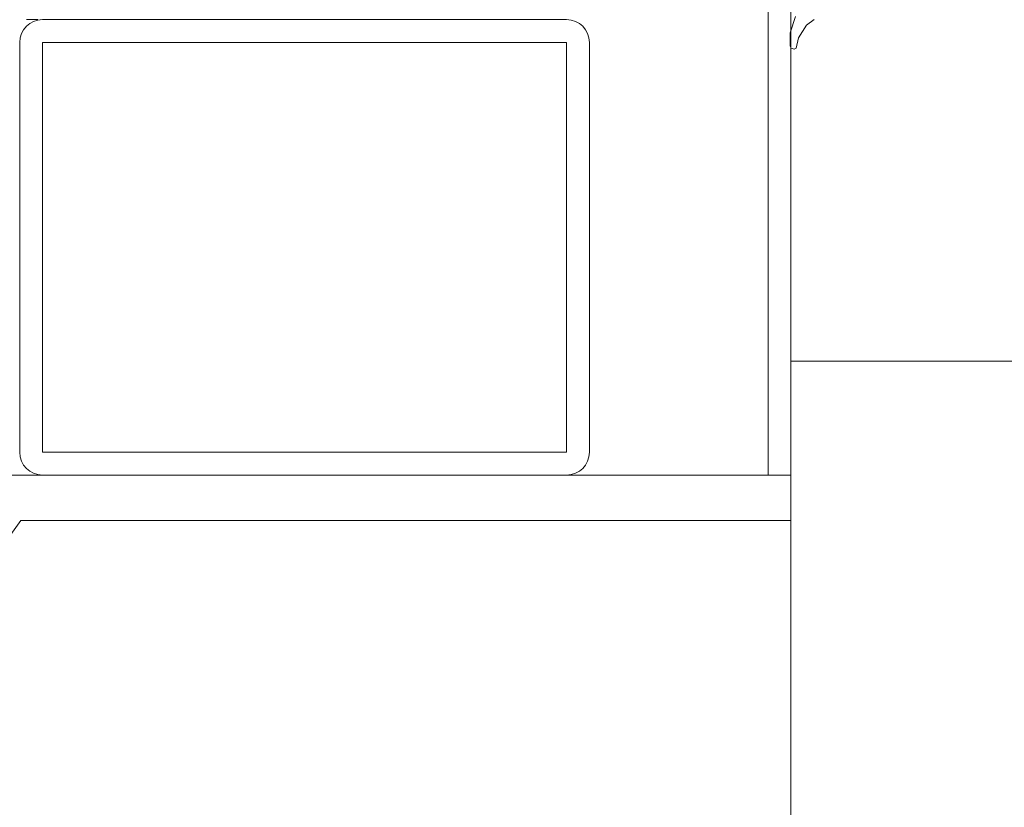
# Model space of a CAD drawing. Units: millimetres. Extents: x 33481 to 559046, y -138916 to 81489.
# Drawn here: x 190634 to 190807, y 9348 to 9486 of the extents above; entities that cross this region are included whole.
import ezdxf

# ---------------------------------------------------------------- set-up
doc = ezdxf.new("R2010")
doc.units = ezdxf.units.MM
doc.layers.get('0').update_dxf_attribs({"lineweight": 20})
doc.layers.add('Размеры', color=5, linetype='Continuous', lineweight=20)
doc.layers.add('ТОНКИЕ ЛИНИИ', color=251, linetype='Continuous', lineweight=18)
doc.styles.add('GOST 2.304', font='CS_Gost2304.shx')
doc.dimstyles.new('SPDS 1_50', dxfattribs={"dimscale": 100, "dimtxt": 2.5, "dimasz": 2.5, "dimexe": 1.25, "dimexo": 0.625, "dimtad": 1, "dimdec": 0, "dimlfac": 0.5, "dimrnd": 0.001, "dimtxsty": 'GOST 2.304', "dimblk": 'OBLIQUE', "dimcen": 2.5, "dimdle": 2, "dimclrd": 256, "dimclre": 256, "dimclrt": 256, "dimadec": 0, "dimazin": 2, "dimtfac": 0.75, "dimtdec": 0, "dimtmove": 1, "dimatfit": 3, "dimfxl": 1.25, "dimtolj": 1, "dimarcsym": 0})

# ---------------------------------------------------------------- blocks, each defined once
blk = doc.blocks.new('_Oblique')
at = {"color": 0, "linetype": 'ByBlock', "lineweight": -2}
blk.add_line((-0.5, -0.5), (0.5, 0.5), dxfattribs=at)
blk = doc.blocks.new('*D87')
at = {"layer": 'Размеры', "lineweight": -2, "ltscale": 100}
for p, q in [((192133.49, 8896.46), (192133.49, 12336.46)), ((190090.45, 12136.46), (192258.49, 12136.46)), ((191487.66, 9096.46), (192258.49, 9096.46))]:
    blk.add_line(p, q, dxfattribs=at)
at = {"layer": 'Размеры', "lineweight": -2, "ltscale": 100, "xscale": 250, "yscale": 250, "zscale": 250}
for p, rotation in [((192133.49, 12136.46), 90), ((192133.49, 9096.46), 270)]:
    blk.add_blockref('_Oblique', p, dxfattribs=dict(at, rotation=rotation))
at = {"layer": 'Размеры', "ltscale": 100, "insert": (191931.13, 10616.46), "char_height": 250, "attachment_point": 5, "rotation": 90, "style": 'GOST 2.304'}
blk.add_mtext('\\A1;1520', dxfattribs=at)
blk = doc.blocks.new('*D398')
at = {"layer": 'Размеры', "lineweight": -2, "ltscale": 100}
for p, q in [((192209.43, 9927.4), (192209.43, 10564.9)), ((191637.84, 8896.46), (191637.84, 10236.46)), ((190090.45, 10036.46), (191762.84, 10036.46)), ((191637.84, 9566.46), (192209.43, 9927.4)), ((190090.45, 9096.46), (191762.84, 9096.46))]:
    blk.add_line(p, q, dxfattribs=at)
at = {"layer": 'Размеры', "lineweight": -2, "ltscale": 100, "xscale": 250, "yscale": 250, "zscale": 250}
for p, rotation in [((191637.84, 10036.46), 90), ((191637.84, 9096.46), 270)]:
    blk.add_blockref('_Oblique', p, dxfattribs=dict(at, rotation=rotation))
at = {"layer": 'Размеры', "ltscale": 100, "insert": (192021.93, 10246.15), "char_height": 250, "attachment_point": 5, "rotation": 90, "style": 'GOST 2.304'}
blk.add_mtext('\\A1;470', dxfattribs=at)

msp = doc.modelspace()

# ---------------------------------------------------------------- linework, layer by layer
at = {"layer": 'ТОНКИЕ ЛИНИИ', "color": 132}
for p, q in [((190765.51, 9406.46, 0), (190765.51, 9521.28, 0)), ((190769.51, 9521.28, 0), (190769.51, 9406.46, 0)), ((190635.34, 9486.46, 0), (190637.34, 9486.46, 0)), ((190730.13, 9486.46, 0), (190638.13, 9486.46, 0)), ((190634.13, 9482.46, 0), (190634.13, 9410.46, 0)), ((190638.13, 9482.46, 0), (190638.13, 9410.46, 0)), ((190730.13, 9482.46, 0), (190638.13, 9482.46, 0)), ((190730.13, 9410.46, 0), (190730.13, 9482.46, 0)), ((190734.13, 9410.46, 0), (190734.13, 9482.46, 0)), ((190638.13, 9410.46, 0), (190730.13, 9410.46, 0)), ((190638.13, 9406.46, 0), (190730.13, 9406.46, 0)), ((190769.51, 9406.46, 0), (190765.51, 9406.46, 0))]:
    msp.add_line(p, q, dxfattribs=at)
at = {"layer": 'ТОНКИЕ ЛИНИИ', "color": 6}
for p, q in [((190769.38, 9484.14, 0), (190770.32, 9487, 0)), ((190772.22, 9485.48, 0), (190770.82, 9483.26, 0)), ((190773.58, 9486.46, 0), (190772.22, 9485.48, 0)), ((190769.38, 9481.78, 0), (190769.38, 9484.14, 0)), ((190770.82, 9483.26, 0), (190770.42, 9481.46, 0)), ((190769.54, 9481.44, 0), (190769.38, 9481.78, 0)), ((190770.08, 9481.26, 0), (190769.54, 9481.44, 0)), ((190770.42, 9481.46, 0), (190770.08, 9481.26, 0))]:
    msp.add_line(p, q, dxfattribs=at)
at = {"layer": 'ТОНКИЕ ЛИНИИ'}
for p, q in [((190769.51, 9096.46, 0), (190769.51, 9426.46, 0)), ((190769.51, 9426.46, 0), (190967.95, 9426.46, 0))]:
    msp.add_line(p, q, dxfattribs=at)
at = {"layer": 'ТОНКИЕ ЛИНИИ', "color": 150, "linetype": 'ByBlock'}
for p, q in [((190628.01, 9406.46, 0), (190769.51, 9406.46, 0)), ((190769.51, 9406.46, 0), (190769.51, 9398.46, 0)), ((190634.3, 9398.46, 0), (190604.3, 9356.46, 0)), ((190769.51, 9398.46, 0), (190634.3, 9398.46, 0))]:
    msp.add_line(p, q, dxfattribs=at)
at = {"layer": 'ТОНКИЕ ЛИНИИ', "color": 132}
for centre, start, end in [((190638.13, 9482.46, 0), 90, 180), ((190730.13, 9482.46, 0), 0, 90), ((190638.13, 9410.46, 0), 180, 270), ((190730.13, 9410.46, 0), 270, 0)]:
    msp.add_arc(centre, 4, start, end, dxfattribs=at)

# ---------------------------------------------------------------- dimensions: what is measured, and where the dimension line sits
at = {"layer": 'Размеры', "ltscale": 100}
dim = msp.add_linear_dim(base=(192133.49, 12136.46, 0), p1=(191425.16, 9096.46, 0), p2=(190027.95, 12136.46, 0), angle=90, dimstyle='SPDS 1_50', override={"dimscale": 100, "dimlfac": 0.5, "dimtxsty": 'GOST 2.304', "dimtolj": 1}, dxfattribs=at)
dim.commit()
dim.dimension.update_dxf_attribs({"geometry": '*D87', "text_midpoint": (191931.13, 10616.46, 0)})
dim = msp.add_linear_dim(base=(191637.84, 10036.46, 0), p1=(190027.95, 9096.46, 0), p2=(190027.95, 10036.46, 0), angle=270, dimstyle='SPDS 1_50', override={"dimscale": 100, "dimlfac": 0.5, "dimtxsty": 'GOST 2.304', "dimtolj": 1}, dxfattribs=at)
dim.commit()
dim.dimension.update_dxf_attribs({"geometry": '*D398', "text_midpoint": (192209.43, 9989.9, 0), "dimtype": 160})

doc.saveas('drawing.dxf')
